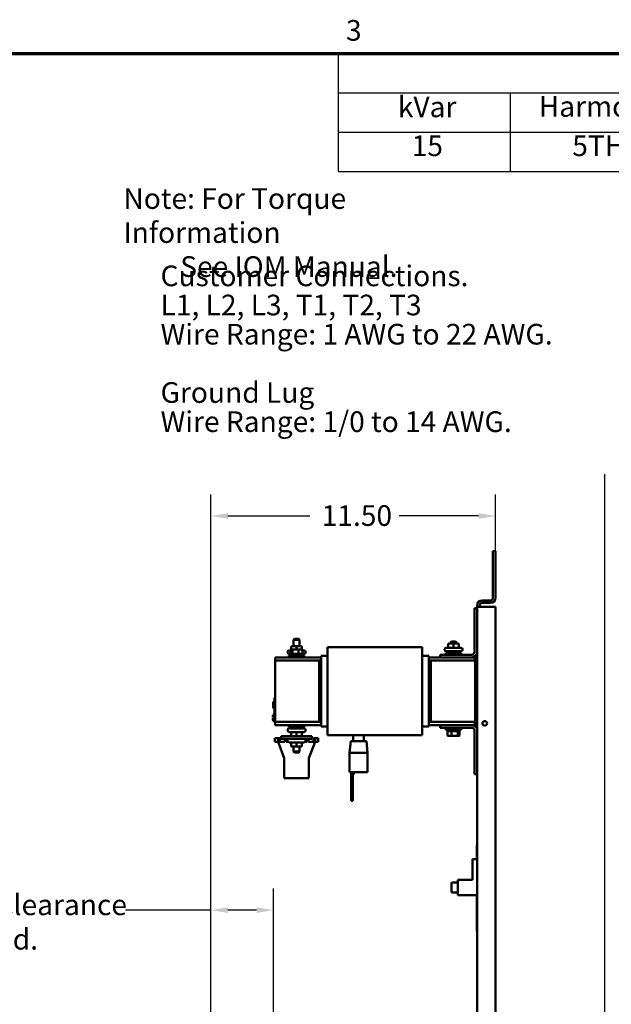
# Model space of a CAD drawing. Units: inches. Extents: x 2 to 86, y 1 to 67.
# Drawn here: x 25.3 to 39, y 43.9 to 66.8 of the extents above; entities that cross this region are included whole.
import ezdxf

# ---------------------------------------------------------------- set-up
doc = ezdxf.new("R2010")
doc.units = ezdxf.units.IN
doc.header["$LTSCALE"] = 4
doc.header["$MEASUREMENT"] = 0
doc.layers.get('0').update_dxf_attribs({"lineweight": 25})
for name, color, linetype, lineweight in [('Border (ANSI)', 7, 'Continuous', 70), ('Dimension (ANSI)', 7, 'Continuous', 25), ('Sketch Geometry (ANSI)', 7, 'Continuous', 25), ('Symbol (ANSI)', 7, 'Continuous', 25), ('Visible (ANSI)', 7, 'Continuous', 50)]:
    doc.layers.add(name, color=color, linetype=linetype, lineweight=lineweight)
doc.styles.add('Note Text (ANSI)', font='tahoma.ttf')
doc.dimstyles.new('Default (ANSI)', dxfattribs={"dimscale": 4, "dimtxt": 0.12, "dimasz": 0.098425, "dimexe": 0.125, "dimexo": 0.0625, "dimgap": 0.031496, "dimtad": 0, "dimtih": 1, "dimtoh": 1, "dimrnd": 1e-08, "dimzin": 0, "dimdsep": 46, "dimtxsty": 'Note Text (ANSI)', "dimcen": 0.09, "dimdle": 0.393701, "dimclrd": 256, "dimclre": 256, "dimclrt": 256, "dimadec": 0, "dimazin": 1, "dimtfac": 1, "dimtofl": 0, "dimtmove": 0, "dimatfit": 3, "dimfxl": 1, "dimtolj": 1, "dimtzin": 4, "dimlwd": -1, "dimlwe": -1, "dimarcsym": 0})

# ---------------------------------------------------------------- blocks, each defined once
blk = doc.blocks.new('Borders Default Border')
at = {"layer": 'Border (ANSI)', "flags": 128}
blk.add_lwpolyline([(0.75, 0.5), (0.75, 16.5), (21.25, 16.5), (21.25, 0.5), (0.75, 0.5)], dxfattribs=at)
at = {"layer": 'Border (ANSI)', "insert": (8.2127, 16.5375), "char_height": 0.12, "attachment_point": 7, "style": 'Note Text (ANSI)'}
blk.add_mtext('3', dxfattribs=at)
blk = doc.blocks.new('*D9')
at = {"layer": 'Defpoints', "color": 0, "transparency": 16777216}
for p in [(29.712, 46.097), (31.166, 39.798), (29.712, 35.176)]:
    blk.add_point(p, dxfattribs=at)
at = {"layer": 'Dimension (ANSI)', "transparency": 16777216}
for p, q in [((29.712, 35.426), (29.712, 46.597)), ((31.166, 40.048), (31.166, 46.597)), ((29.712, 46.097), (27.721, 46.097)), ((30.772, 46.097), (30.105, 46.097))]:
    blk.add_line(p, q, dxfattribs=at)
for points in [[(30.105, 46.163), (30.105, 46.032), (29.712, 46.097)], [(30.772, 46.163), (30.772, 46.032), (31.166, 46.097)]]:
    blk.add_solid(points, dxfattribs=at)
at = {"layer": 'Dimension (ANSI)', "transparency": 16777216, "insert": (21.256, 46.461), "char_height": 0.48, "attachment_point": 1, "style": 'Note Text (ANSI)'}
blk.add_mtext("\\A1; \\fTahoma|b0|i0;\\H0.4800;2.50'' Wire Clearance \\P\\fTahoma|b0|i0;\\H0.4800;          Required.", dxfattribs=at)
blk = doc.blocks.new('*D10')
at = {"layer": 'Defpoints', "color": 0, "transparency": 16777216}
for p in [(29.712, 55.257), (36.327, 53.147), (29.712, 35.176)]:
    blk.add_point(p, dxfattribs=at)
at = {"layer": 'Dimension (ANSI)', "transparency": 16777216}
for p, q in [((29.712, 35.426), (29.712, 55.757)), ((36.327, 53.397), (36.327, 55.757)), ((30.105, 55.257), (32.013, 55.257)), ((35.933, 55.257), (34.086, 55.257))]:
    blk.add_line(p, q, dxfattribs=at)
for points in [[(30.105, 55.322), (30.105, 55.191), (29.712, 55.257)], [(35.933, 55.322), (35.933, 55.191), (36.327, 55.257)]]:
    blk.add_solid(points, dxfattribs=at)
at = {"layer": 'Dimension (ANSI)', "transparency": 16777216, "insert": (32.139, 55.506), "char_height": 0.48, "attachment_point": 1, "style": 'Note Text (ANSI)'}
blk.add_mtext('\\A1; \\fTahoma|b0|i0;\\H0.4800;11.50', dxfattribs=at)
blk = doc.blocks.new('Table4')
at = {"layer": 'Symbol (ANSI)'}
for p, q in [((8.1666, 16.5), (14.1666, 16.5)), ((8.1666, 16.5), (8.1666, 16.2714)), ((14.1666, 16.5), (14.1666, 16.2714)), ((8.1666, 16.2714), (14.1666, 16.2714)), ((8.1666, 16.2714), (8.1666, 16.0429)), ((9.1666, 16.2714), (9.1666, 16.0429)), ((10.1666, 16.2714), (10.1666, 16.0429)), ((11.1666, 16.2714), (11.1666, 16.0429)), ((12.1666, 16.2714), (12.1666, 16.0429)), ((13.1666, 16.2714), (13.1666, 16.0429)), ((14.1666, 16.2714), (14.1666, 16.0429)), ((8.1666, 16.0429), (14.1666, 16.0429)), ((8.1666, 16.0429), (8.1666, 15.8144)), ((9.1666, 16.0429), (9.1666, 15.8144)), ((10.1666, 16.0429), (10.1666, 15.8144)), ((11.1666, 16.0429), (11.1666, 15.8144)), ((12.1666, 16.0429), (12.1666, 15.8144)), ((13.1666, 16.0429), (13.1666, 15.8144)), ((14.1666, 16.0429), (14.1666, 15.8144)), ((8.1666, 15.8144), (14.1666, 15.8144))]:
    blk.add_line(p, q, dxfattribs=at)
at = {"layer": 'Symbol (ANSI)', "char_height": 0.12, "attachment_point": 7, "style": 'Note Text (ANSI)'}
for s, insert in [('Unit Specifications', (10.5123, 16.3061)), ('kVar', (8.5141, 16.0932)), ('Harmonic', (9.3328, 16.0955)), ('Volt', (10.5255, 16.0932)), ('HZ.', (11.5518, 16.0972)), ('Phase', (12.4636, 16.0932)), ('HP', (13.5774, 16.0972)), ('15', (8.5945, 15.8672)), ('5TH', (9.5276, 15.8674)), ('600', (10.5383, 15.8662)), ('60', (11.5833, 15.8662)), ('3', (12.6293, 15.8661)), ('75', (13.5845, 15.8674))]:
    blk.add_mtext(s, dxfattribs=dict(at, insert=insert))

msp = doc.modelspace()

# ---------------------------------------------------------------- linework, layer by layer
at = {"layer": 'Sketch Geometry (ANSI)'}
msp.add_line((38.8615, 56.2302), (38.8615, 8.493), dxfattribs=at)
at = {"layer": 'Visible (ANSI)'}
for p, q in [((36.3271, 54.4383), (36.2677, 54.4383)), ((36.2677, 54.4383), (36.2677, 53.3548)), ((36.3271, 53.3548), (36.3271, 54.4383)), ((35.8357, 53.1125), (35.8985, 53.1125)), ((35.8357, 52.0954), (35.8357, 53.1125)), ((35.8985, 53.1468), (35.8985, 53.1765)), ((36.0174, 53.1468), (35.8985, 53.1468)), ((35.8985, 23.7297), (35.8985, 53.1468)), ((35.958, 53.1765), (35.958, 53.1468)), ((36.0174, 53.2954), (36.2082, 53.2954)), ((36.0174, 53.236), (36.2082, 53.236)), ((36.3271, 53.1468), (36.0174, 53.1468)), ((36.3271, 23.7297), (36.3271, 53.1468)), ((31.6532, 52.4045), (31.6303, 52.3817)), ((31.6532, 52.4045), (31.7503, 52.4045)), ((31.7503, 52.4045), (31.7732, 52.3817)), ((31.5765, 52.2103), (31.5765, 52.1565)), ((31.7016, 52.2274), (31.5937, 52.2274)), ((31.7732, 52.3817), (31.6303, 52.3817)), ((31.6303, 52.2274), (31.6303, 52.3817)), ((31.8097, 52.2274), (31.7016, 52.2274)), ((31.7016, 52.2103), (31.7016, 52.1565)), ((31.7732, 52.2274), (31.7732, 52.3817)), ((31.8098, 52.2274), (31.8097, 52.2274)), ((31.8268, 52.2103), (31.8268, 52.1565)), ((31.827, 52.2103), (31.827, 52.1565)), ((32.423, 52.2057), (34.623, 52.2057)), ((32.423, 52.2057), (32.423, 52.131)), ((34.623, 52.131), (34.623, 52.2057)), ((35.1762, 52.196), (35.5237, 52.196)), ((35.2247, 52.2731), (35.2247, 52.2131)), ((35.3498, 52.2903), (35.2419, 52.2903)), ((35.3014, 52.3417), (35.2785, 52.3188)), ((35.4214, 52.3188), (35.2785, 52.3188)), ((35.2785, 52.2903), (35.2785, 52.3188)), ((35.3014, 52.3417), (35.3985, 52.3417)), ((35.4579, 52.2903), (35.3498, 52.2903)), ((35.3498, 52.2731), (35.3498, 52.2131)), ((35.3985, 52.3417), (35.4214, 52.3188)), ((35.4214, 52.2903), (35.4214, 52.3188)), ((35.458, 52.2903), (35.4579, 52.2903)), ((35.475, 52.2731), (35.475, 52.2131)), ((35.4752, 52.2731), (35.4752, 52.2131)), ((32.2744, 51.9697), (31.203, 51.9697)), ((31.203, 51.8983), (31.203, 51.9697)), ((31.4937, 52.0834), (31.4937, 52.0988)), ((31.5232, 52.0154), (31.8803, 52.0154)), ((31.5232, 51.9697), (31.5232, 52.0154)), ((31.528, 52.1331), (31.5605, 52.1331)), ((31.5589, 52.0491), (31.528, 52.0491)), ((31.8446, 52.0491), (31.5589, 52.0491)), ((31.5589, 52.0491), (31.5589, 52.0154)), ((31.5605, 52.1451), (31.5605, 52.0605)), ((31.6135, 52.1565), (31.5734, 52.1565)), ((31.6047, 52.0605), (31.6047, 52.1451)), ((31.7419, 52.1565), (31.6135, 52.1565)), ((31.8301, 52.1565), (31.7419, 52.1565)), ((31.7459, 52.1451), (31.7459, 52.0605)), ((31.843, 52.1451), (31.843, 52.0605)), ((31.843, 52.1331), (31.8755, 52.1331)), ((31.8755, 52.0491), (31.8446, 52.0491)), ((31.8446, 52.0491), (31.8446, 52.0154)), ((31.8803, 51.9697), (31.8803, 52.0154)), ((31.9097, 52.0834), (31.9097, 52.0988)), ((32.2744, 52.004), (32.423, 52.004)), ((32.2744, 52.004), (32.2744, 51.9385)), ((32.2744, 51.8731), (32.2744, 51.9385)), ((32.423, 51.8731), (32.423, 52.131)), ((34.623, 52.131), (34.623, 51.8731)), ((34.623, 52.004), (34.7773, 52.004)), ((34.7773, 51.9385), (34.7773, 52.004)), ((35.0414, 51.9697), (34.7773, 51.9697)), ((34.7773, 51.9385), (34.7773, 51.8731)), ((35.0414, 52.0325), (35.7728, 52.0325)), ((35.0414, 51.9697), (35.0414, 52.0325)), ((35.7728, 51.9697), (35.0414, 51.9697)), ((35.142, 52.1463), (35.142, 52.1617)), ((35.1714, 52.0783), (35.5285, 52.0783)), ((35.1714, 52.0325), (35.1714, 52.0783)), ((35.5237, 52.112), (35.1762, 52.112)), ((35.2071, 52.112), (35.2071, 52.0783)), ((35.4928, 52.112), (35.4928, 52.0783)), ((35.5285, 52.0325), (35.5285, 52.0783)), ((35.558, 52.1463), (35.558, 52.1617)), ((35.8487, 51.9697), (35.7728, 51.9697)), ((35.8487, 51.8983), (35.8487, 51.9697)), ((32.2287, 51.8983), (31.2001, 51.8983)), ((31.2001, 50.4697), (31.2001, 51.8983)), ((32.2287, 51.8983), (32.2287, 50.4697)), ((32.2287, 51.8983), (32.2287, 50.4868)), ((32.2287, 51.8983), (32.2401, 51.8983)), ((32.2401, 50.4868), (32.2401, 51.8983)), ((32.2744, 51.8983), (32.2401, 51.8983)), ((32.2401, 50.4697), (32.2401, 51.8983)), ((32.2744, 51.8731), (32.2744, 50.4949)), ((32.423, 51.8731), (32.423, 50.4949)), ((34.623, 50.4949), (34.623, 51.8731)), ((34.8116, 51.8983), (34.7773, 51.8983)), ((34.7773, 50.4949), (34.7773, 51.8731)), ((34.8116, 51.8983), (34.8116, 50.4697)), ((34.8116, 51.8983), (34.823, 51.8983)), ((34.8116, 51.8811), (34.8116, 50.4697)), ((34.8116, 51.8811), (34.823, 51.8811)), ((35.8516, 51.8983), (34.823, 51.8983)), ((34.823, 50.4697), (34.823, 51.8983)), ((34.823, 50.4697), (34.823, 51.8811)), ((35.8516, 51.8983), (35.8516, 50.4697)), ((31.1887, 50.9897), (31.1887, 51.0411)), ((31.2001, 51.0411), (31.1887, 51.0411)), ((31.1601, 50.935), (31.1601, 50.938)), ((31.1887, 50.938), (31.1601, 50.938)), ((31.1601, 50.8091), (31.1601, 50.935)), ((31.1887, 50.935), (31.1601, 50.935)), ((31.1601, 50.7922), (31.1601, 50.8091)), ((31.1887, 50.8091), (31.1601, 50.8091)), ((31.1887, 50.9897), (31.1887, 50.5211)), ((31.1487, 50.617), (31.1601, 50.617)), ((31.1487, 50.6147), (31.1487, 50.617)), ((31.1487, 50.6147), (31.1601, 50.6147)), ((31.1487, 50.6045), (31.1487, 50.6147)), ((31.1487, 50.601), (31.1487, 50.6045)), ((31.1773, 50.6045), (31.1487, 50.6045)), ((31.1773, 50.601), (31.1487, 50.601)), ((31.1487, 50.6004), (31.1487, 50.601)), ((31.1487, 50.5989), (31.1487, 50.6004)), ((31.1773, 50.6004), (31.1487, 50.6004)), ((31.1487, 50.5954), (31.1487, 50.5989)), ((31.1773, 50.5989), (31.1487, 50.5989)), ((31.1773, 50.5954), (31.1487, 50.5954)), ((31.1487, 50.5924), (31.1487, 50.5954)), ((31.1487, 50.5889), (31.1487, 50.5924)), ((31.1773, 50.5924), (31.1487, 50.5924)), ((31.1773, 50.5889), (31.1487, 50.5889)), ((31.1487, 50.5675), (31.1487, 50.5687)), ((31.1773, 50.5687), (31.1487, 50.5687)), ((31.1487, 50.5581), (31.1487, 50.5675)), ((31.1887, 50.5675), (31.1487, 50.5675)), ((31.1887, 50.7922), (31.1601, 50.7922)), ((31.1601, 50.7891), (31.1601, 50.7922)), ((31.1887, 50.7891), (31.1601, 50.7891)), ((31.1887, 50.6359), (31.1601, 50.6359)), ((31.1601, 50.6354), (31.1601, 50.6359)), ((31.1601, 50.6147), (31.1601, 50.6354)), ((31.1887, 50.6354), (31.1601, 50.6354)), ((31.1773, 50.5861), (31.1773, 50.6218)), ((31.1887, 50.6218), (31.1773, 50.6218)), ((31.1887, 50.5861), (31.1773, 50.5861)), ((31.1773, 50.5861), (31.1773, 50.5768)), ((31.1887, 50.5768), (31.1773, 50.5768)), ((31.1773, 50.5768), (31.1773, 50.5675)), ((31.1487, 50.5512), (31.1487, 50.5581)), ((31.1487, 50.5483), (31.1487, 50.5512)), ((31.1601, 50.5483), (31.1487, 50.5483)), ((31.1487, 50.5308), (31.1487, 50.5347)), ((31.1601, 50.5347), (31.1487, 50.5347)), ((31.1887, 50.5308), (31.1487, 50.5308)), ((31.1487, 50.5269), (31.1487, 50.5308)), ((31.1487, 50.5262), (31.1487, 50.5269)), ((31.1887, 50.5269), (31.1487, 50.5269)), ((31.1487, 50.5222), (31.1487, 50.5262)), ((31.1887, 50.5262), (31.1487, 50.5262)), ((31.1487, 50.5133), (31.1487, 50.5222)), ((31.1887, 50.5222), (31.1487, 50.5222)), ((31.1601, 50.5133), (31.1487, 50.5133)), ((31.1601, 50.5454), (31.1601, 50.5483)), ((31.1601, 50.5365), (31.1601, 50.5454)), ((31.1601, 50.5325), (31.1601, 50.5365)), ((31.1887, 50.5365), (31.1601, 50.5365)), ((31.1887, 50.5325), (31.1601, 50.5325)), ((31.1601, 50.5319), (31.1601, 50.5325)), ((31.1601, 50.5308), (31.1601, 50.5319)), ((31.1887, 50.5319), (31.1601, 50.5319)), ((31.1601, 50.492), (31.1601, 50.5133)), ((31.1887, 50.492), (31.1601, 50.492)), ((31.1601, 50.4913), (31.1601, 50.492)), ((31.1887, 50.4913), (31.1601, 50.4913)), ((31.1887, 50.4697), (31.1887, 50.5211)), ((31.2001, 50.4697), (31.1887, 50.4697)), ((31.2001, 50.4697), (32.2287, 50.4697)), ((31.203, 50.4697), (31.203, 50.3983)), ((31.203, 50.3983), (32.2744, 50.3983)), ((31.5232, 50.3983), (31.5232, 50.3525)), ((31.8803, 50.3525), (31.5232, 50.3525)), ((31.5589, 50.3188), (31.5589, 50.3525)), ((31.8446, 50.3188), (31.8446, 50.3525)), ((31.8803, 50.3983), (31.8803, 50.3525)), ((32.2287, 50.4868), (32.2401, 50.4868)), ((32.2287, 50.4697), (32.2401, 50.4697)), ((32.2401, 50.4697), (32.2744, 50.4697)), ((32.2744, 50.4294), (32.2744, 50.4949)), ((32.2744, 50.4294), (32.2744, 50.364)), ((32.2744, 50.364), (32.423, 50.364)), ((32.423, 50.2369), (32.423, 50.4949)), ((34.623, 50.4949), (34.623, 50.2369)), ((34.623, 50.364), (34.7773, 50.364)), ((34.7773, 50.4949), (34.7773, 50.4294)), ((34.7773, 50.4697), (34.8116, 50.4697)), ((34.7773, 50.364), (34.7773, 50.4294)), ((34.7773, 50.3983), (35.0414, 50.3983)), ((34.8116, 50.4697), (34.823, 50.4697)), ((34.823, 50.4697), (35.8516, 50.4697)), ((35.0414, 50.3354), (35.0414, 50.3983)), ((35.0414, 50.3983), (35.7728, 50.3983)), ((35.7728, 50.3354), (35.0414, 50.3354)), ((35.1714, 50.3354), (35.1714, 50.2897)), ((35.5285, 50.3354), (35.5285, 50.2897)), ((35.7728, 50.3983), (35.8487, 50.3983)), ((35.8487, 50.4697), (35.8487, 50.3983)), ((32.0589, 50.1405), (31.3446, 50.1405)), ((31.3446, 50.0788), (31.3446, 50.1405)), ((31.4937, 50.2845), (31.4937, 50.2691)), ((31.528, 50.3188), (31.8755, 50.3188)), ((31.8755, 50.2348), (31.528, 50.2348)), ((31.5605, 50.2228), (31.5605, 50.2348)), ((31.5734, 50.2114), (31.5765, 50.2114)), ((31.5765, 50.1577), (31.5765, 50.2177)), ((31.5767, 50.1577), (31.5767, 50.2177)), ((31.7019, 50.1577), (31.7019, 50.2177)), ((31.827, 50.1577), (31.827, 50.2177)), ((31.827, 50.2114), (31.8301, 50.2114)), ((31.843, 50.2228), (31.843, 50.2348)), ((31.9097, 50.2845), (31.9097, 50.2691)), ((32.0589, 50.1405), (32.0589, 50.0788)), ((32.423, 50.2369), (32.423, 50.1623)), ((32.423, 50.1623), (34.623, 50.1623)), ((33.0197, 50.0257), (33.0197, 50.1623)), ((33.2663, 50.0257), (33.2663, 50.1623)), ((34.623, 50.1623), (34.623, 50.2369)), ((35.5285, 50.2897), (35.1714, 50.2897)), ((35.2071, 50.256), (35.2071, 50.2897)), ((35.2071, 50.256), (35.4928, 50.256)), ((35.2087, 50.16), (35.2087, 50.2445)), ((35.2216, 50.1485), (35.3098, 50.1485)), ((35.3058, 50.16), (35.3058, 50.2445)), ((35.3098, 50.1485), (35.4382, 50.1485)), ((35.4382, 50.1485), (35.4783, 50.1485)), ((35.447, 50.2445), (35.447, 50.16)), ((35.4912, 50.16), (35.4912, 50.2445)), ((35.4928, 50.256), (35.4928, 50.2897)), ((35.8357, 49.2554), (35.8357, 50.2725)), ((31.1977, 50.0903), (31.2692, 50.0903)), ((31.1977, 50.0903), (31.1977, 50.0074)), ((31.1977, 50.0074), (31.2692, 50.0074)), ((31.2732, 50.0903), (31.2692, 50.0903)), ((31.2732, 50.0074), (31.2692, 50.0074)), ((31.2732, 50.0074), (31.2732, 50.0903)), ((31.2732, 50.0903), (31.3103, 50.0903)), ((31.416, 49.6283), (31.2732, 50.0074)), ((31.3103, 50.0903), (31.3103, 50.0074)), ((31.3103, 50.0074), (31.4275, 50.0074)), ((31.3446, 50.0788), (32.0589, 50.0788)), ((31.4275, 50.0074), (31.4275, 50.0788)), ((31.456, 50.0788), (31.456, 50.0074)), ((31.456, 50.0074), (31.5015, 50.0074)), ((31.4937, 50.0445), (31.4937, 50.0291)), ((31.8755, 49.9948), (31.528, 49.9948)), ((31.5765, 49.9177), (31.5765, 49.9777)), ((31.5767, 49.9177), (31.5767, 49.9777)), ((31.5937, 49.9005), (31.5938, 49.9005)), ((31.5938, 49.9005), (31.7019, 49.9005)), ((31.6303, 49.9005), (31.6303, 49.7863)), ((31.7019, 49.9177), (31.7019, 49.9777)), ((31.7019, 49.9005), (31.8098, 49.9005)), ((31.7732, 49.9005), (31.7732, 49.7863)), ((31.827, 49.9177), (31.827, 49.9777)), ((31.902, 50.0074), (31.9475, 50.0074)), ((31.9097, 50.0445), (31.9097, 50.0291)), ((31.9475, 50.0074), (31.9475, 50.0788)), ((31.976, 50.0788), (31.976, 50.0074)), ((31.976, 50.0074), (32.0932, 50.0074)), ((32.1303, 50.0074), (31.9875, 49.6283)), ((32.0932, 50.0074), (32.0932, 50.0903)), ((32.0932, 50.0903), (32.1303, 50.0903)), ((32.1303, 50.0903), (32.1343, 50.0903)), ((32.1303, 50.0903), (32.1303, 50.0074)), ((32.1343, 50.0074), (32.1303, 50.0074)), ((32.2057, 50.0903), (32.1343, 50.0903)), ((32.1343, 50.0074), (32.2057, 50.0074)), ((32.2057, 50.0903), (32.2057, 50.0074)), ((32.9607, 50.0257), (32.9349, 49.7503)), ((32.9607, 50.0257), (33.3253, 50.0257)), ((33.3253, 50.0257), (33.3511, 49.7503)), ((31.6303, 49.7863), (31.7732, 49.7863)), ((31.6532, 49.7634), (31.6303, 49.7863)), ((31.7503, 49.7634), (31.6532, 49.7634)), ((31.7503, 49.7634), (31.7732, 49.7863)), ((32.9349, 49.7503), (33.3511, 49.7503)), ((32.9349, 49.7503), (32.9349, 49.3051)), ((33.3511, 49.7503), (33.3511, 49.3051)), ((31.416, 49.1663), (31.416, 49.6283)), ((31.9875, 49.6283), (31.9875, 49.1663)), ((33.3511, 49.3051), (32.9349, 49.3051)), ((32.9686, 49.2251), (33.0486, 49.3051)), ((32.9686, 49.2251), (32.9686, 49.3051)), ((32.9686, 49.2251), (32.9686, 48.868)), ((32.9686, 49.2251), (33.0086, 49.2251)), ((33.0086, 49.2251), (33.0486, 49.3051)), ((33.0086, 49.2251), (33.0086, 48.868)), ((35.8985, 49.2554), (35.8357, 49.2554)), ((31.9875, 49.1663), (31.416, 49.1663)), ((32.9686, 48.6374), (32.9686, 48.868)), ((33.0086, 48.6374), (33.0086, 48.868)), ((32.9686, 48.6374), (33.0086, 48.6374)), ((35.8928, 47.6058), (35.8928, 47.2837)), ((35.8928, 47.6058), (35.8968, 47.6058)), ((35.8968, 47.2837), (35.8968, 47.6058)), ((35.7917, 46.8015), (35.7917, 47.2837)), ((35.7917, 47.2837), (35.8985, 47.2837)), ((35.306, 46.7276), (35.306, 46.5185)), ((35.4488, 46.739), (35.3174, 46.739)), ((35.4488, 46.4444), (35.4488, 46.8015)), ((35.4488, 46.8015), (35.7917, 46.8015)), ((35.4488, 46.5069), (35.3174, 46.5069)), ((35.8985, 46.4444), (35.4488, 46.4444)), ((35.8928, 46.4444), (35.8928, 45.6058)), ((35.8968, 45.6058), (35.8968, 46.4444)), ((35.8968, 45.6058), (35.8928, 45.6058))]:
    msp.add_line(p, q, dxfattribs=at)
msp.add_circle((36.0757, 50.4383), 0.0529, dxfattribs=at)
for centre, radius, start, end in [((36.2082, 53.3548), 0.0594, 270, 0), ((36.2082, 53.3548), 0.1189, 270, 0), ((36.0174, 53.1765), 0.1189, 90, 180), ((36.0174, 53.1765), 0.0594, 90, 180), ((35.1762, 52.1617), 0.0343, 90, 180), ((35.5237, 52.1617), 0.0343, 0, 90), ((31.528, 52.0988), 0.0343, 90, 180), ((31.528, 52.0834), 0.0343, 180, 270), ((31.8755, 52.0988), 0.0343, 0, 90), ((31.8755, 52.0834), 0.0343, 270, 0), ((35.1762, 52.1463), 0.0343, 180, 270), ((35.5237, 52.1463), 0.0343, 270, 0), ((35.7728, 52.0954), 0.0629, 270, 0), ((35.7728, 52.0954), 0.1257, 270, 0), ((35.7728, 50.2725), 0.1257, 0, 90), ((35.7728, 50.2725), 0.0629, 0, 90), ((31.528, 50.2845), 0.0343, 90, 180), ((31.528, 50.2691), 0.0343, 180, 270), ((31.8755, 50.2845), 0.0343, 0, 90), ((31.8755, 50.2691), 0.0343, 270, 0), ((31.528, 50.0445), 0.0343, 90, 180), ((31.528, 50.0291), 0.0343, 180, 270), ((31.8755, 50.0445), 0.0343, 0, 90), ((31.8755, 50.0291), 0.0343, 270, 0), ((35.3174, 46.7276), 0.0114, 90, 180), ((35.3174, 46.5184), 0.0114, 180, 270)]:
    msp.add_arc(centre, radius, start, end, dxfattribs=at)
for centre, major_axis, ratio, start_param, end_param in [((31.5937, 52.2103), (0.0172, 0), 0.9994977, 1.5707963, 3.1415927), ((31.7016, 52.2103), (0, -0.0171), 0.0010059, 3.1415927, 4.712389), ((31.8097, 52.2103), (0, -0.0171), 0.9994967, 1.5707963, 3.1415927), ((31.8098, 52.2103), (-0.0172, 0), 0.9994977, 3.1415927, 4.712389), ((35.2076, 52.2131), (0.0172, 0), 0.9994977, 4.712389, 6.2831853), ((35.2419, 52.2731), (0.0172, 0), 0.9994977, 1.5707963, 3.1415927), ((35.3498, 52.2731), (0, -0.0171), 0.0010059, 3.1415927, 4.712389), ((35.3498, 52.2131), (0, 0.0171), 0.0010059, 3.1415927, 4.712389), ((35.4579, 52.2731), (0, -0.0171), 0.9994967, 1.5707963, 3.1415927), ((35.458, 52.2731), (-0.0172, 0), 0.9994977, 3.1415927, 4.712389), ((35.4922, 52.2131), (0, 0.0171), 0.9994967, 1.5707963, 3.1415927), ((35.4923, 52.2131), (0.0172, 0), 0.9994977, 3.1415927, 4.712389), ((31.5594, 52.1503), (0.0172, 0), 0.9994977, 4.712389, 4.7778558), ((31.5734, 52.1451), (0.0129, 0), 0.8860601, 1.5707963, 3.1415927), ((31.5734, 52.0605), (0.0129, 0), 0.8860601, 3.1415927, 4.712389), ((31.6135, 52.1451), (0, 0.0114), 0.7757451, 0, 1.5707963), ((31.6135, 52.0605), (0, -0.0114), 0.7757451, 4.712389, 6.2831853), ((31.7419, 52.1451), (0, 0.0114), 0.3528465, 4.712389, 6.2831853), ((31.7419, 52.0605), (0, -0.0114), 0.3528465, 0, 1.5707963), ((31.8301, 52.1451), (-0.0129, 0), 0.8860601, 3.1415927, 4.712389), ((31.8301, 52.0605), (-0.0129, 0), 0.8860601, 1.5707963, 3.1415927), ((31.8441, 52.1503), (0.0172, 0), 0.9994977, 4.6469221, 4.712389), ((31.844, 52.1503), (0, 0.0171), 0.9994967, 3.0844289, 3.1415927), ((31.5594, 50.2177), (0.0172, 0), 0.9994977, 0, 1.5707963), ((31.5595, 50.2177), (0, -0.0171), 0.9994967, 1.5707963, 3.1415927), ((31.5734, 50.2228), (0.0129, 0), 0.8860601, 3.1415927, 4.712389), ((31.5937, 50.1577), (0.0172, 0), 0.9994977, 3.1415927, 4.712389), ((31.5938, 50.1577), (0, 0.0171), 0.9994967, 1.5707963, 3.1415927), ((31.7019, 50.2177), (0, -0.0171), 0.0010059, 3.1415926, 4.712389), ((31.7019, 50.1577), (0, 0.0171), 0.0010059, 3.1415927, 4.712389), ((31.8098, 50.1577), (-0.0172, 0), 0.9994977, 1.5707963, 3.1415927), ((31.8441, 50.2177), (0.0172, 0), 0.9994977, 1.5707963, 3.1415927), ((31.8301, 50.2228), (-0.0129, 0), 0.8860601, 1.5707963, 3.1415927), ((35.2216, 50.2445), (0.0129, 0), 0.8860601, 1.5707963, 3.1415927), ((35.2216, 50.16), (0.0129, 0), 0.8860601, 3.1415927, 4.712389), ((35.3098, 50.2445), (0, 0.0114), 0.3528465, 0, 1.5707963), ((35.3098, 50.16), (0, -0.0114), 0.3528465, 4.712389, 6.2831853), ((35.4382, 50.2445), (0, 0.0114), 0.7757451, 4.712389, 6.2831853), ((35.4382, 50.16), (0, -0.0114), 0.7757451, 0, 1.5707963), ((35.4783, 50.2445), (-0.0129, 0), 0.8860601, 3.1415927, 4.712389), ((35.4783, 50.16), (-0.0129, 0), 0.8860601, 1.5707963, 3.1415927), ((31.5594, 49.9777), (-0.0172, 0), 0.9994977, 3.1415927, 4.712389), ((31.5595, 49.9777), (0, -0.0171), 0.9994967, 1.5707963, 3.1415927), ((31.5937, 49.9177), (0.0172, 0), 0.9994977, 3.1415927, 4.712389), ((31.5938, 49.9177), (0, 0.0171), 0.9994967, 1.5707963, 3.1415927), ((31.7019, 49.9777), (0, -0.0171), 0.0010059, 3.1415927, 4.712389), ((31.7019, 49.9177), (0, 0.0171), 0.0010059, 3.1415927, 4.712389), ((31.8098, 49.9177), (-0.0172, 0), 0.9994977, 1.5707963, 3.1415927), ((31.8441, 49.9777), (-0.0172, 0), 0.9994977, 4.712389, 6.2831853)]:
    msp.add_ellipse(centre, major_axis=major_axis, ratio=ratio, start_param=start_param, end_param=end_param, dxfattribs=at)

# ---------------------------------------------------------------- block references
at = {"xscale": 4, "yscale": 4, "zscale": 4}
for name in ['Borders Default Border', 'Table4']:
    msp.add_blockref(name, (0, 0), dxfattribs=at)

# ---------------------------------------------------------------- texts
at = {"layer": 'Symbol (ANSI)', "char_height": 0.48, "attachment_point": 1, "style": 'Note Text (ANSI)'}
for s, insert, width, line_spacing_factor in [('\\fTahoma|b0|i0;Note: For Torque Information \\P\\fTahoma|b0|i0;         See IOM Manual.', (27.6763, 62.8727), 8.847326, 0.987884), ('\\fTahoma|b0|i0;Customer Connections. \\P\\fTahoma|b0|i0;L1, L2, L3, T1, T2, T3\\P\\fTahoma|b0|i0;Wire Range: 1 AWG to 22 AWG. \\P\\fTahoma|b0|i0;\\P\\fTahoma|b0|i0;Ground Lug \\P\\fTahoma|b0|i0;Wire Range: 1/0 to 14 AWG. \\P\\fTahoma|b0|i0;\\P', (28.5394, 61.0756), 9.567714, 0.846758)]:
    msp.add_mtext(s, dxfattribs=dict(at, insert=insert, width=width, line_spacing_factor=line_spacing_factor))

# ---------------------------------------------------------------- dimensions: what is measured, and where the dimension line sits
at = {"layer": 'Dimension (ANSI)'}
for base, p1, text, override, picture, middle in [((29.7116, 55.2565), (36.3271, 53.1468), ' \\fTahoma|b0|i0;\\H0.4800;11.50', {"dimgap": 0.031496, "dimtih": 0, "dimtoh": 0, "dimdec": 2, "dimlfac": 1.75, "dimtol": 0, "dimlim": 0, "dimtp": 0, "dimtm": 0, "dimtdec": 2, "dimatfit": 1}, '*D10', (33.0493, 55.2565)), ((29.7116, 46.0972), (31.1659, 39.798), " \\fTahoma|b0|i0;\\H0.4800;2.50'' Wire Clearance \\P\\fTahoma|b0|i0;\\H0.4800;          Required.", {"dimgap": 0.031496, "dimtih": 0, "dimtoh": 0, "dimdec": 2, "dimlfac": 1.75, "dimtol": 0, "dimlim": 0, "dimtp": 0, "dimtm": 0, "dimtdec": 2, "dimatfit": 2, "dimtvp": -0.25}, '*D9', (24.4256, 46.0972))]:
    dim = msp.add_linear_dim(base=base, p1=p1, p2=(29.7116, 35.1764), angle=180, text=text, dimstyle='Default (ANSI)', override=override, dxfattribs=at)
    dim.commit()
    dim.dimension.update_dxf_attribs({"geometry": picture, "text_midpoint": middle, "dimtype": 160})

doc.saveas('drawing.dxf')
